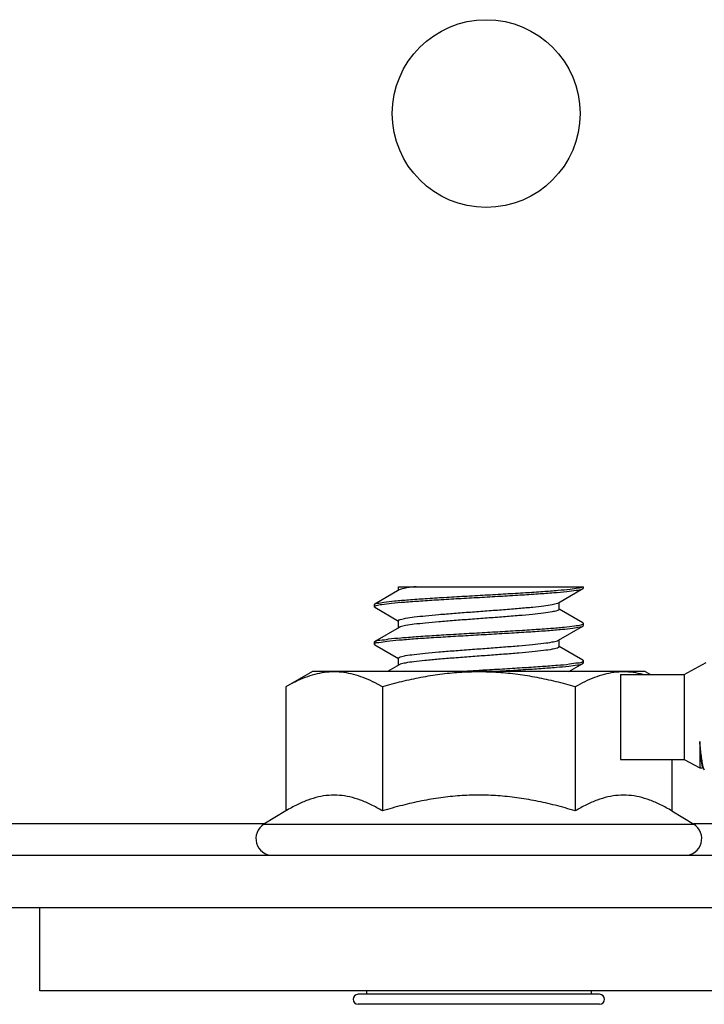
# Model space of a CAD drawing. Units: inches. Extents: x 10 to 530, y 16 to 342.
# Drawn here: x 297 to 298, y 302 to 303 of the extents above; entities that cross this region are included whole.
import ezdxf

# ---------------------------------------------------------------- set-up
doc = ezdxf.new("R2010")
doc.units = ezdxf.units.IN
doc.header["$LTSCALE"] = 29.92
doc.header["$MEASUREMENT"] = 0
doc.layers.get('0').update_dxf_attribs({"linetype": 'CONTINUOUS'})
doc.layers.add('03_ALL_AXES', color=7, linetype='CONTINUOUS')

msp = doc.modelspace()

# ---------------------------------------------------------------- linework, layer by layer
at = {"color": 7, "linetype": 'Continuous'}
for p, q in [((297.2297626368, 302.1643297039), (297.1931656094, 302.143066895)), ((297.2287861058, 302.1691905892), (297.5054097962, 302.1691905892)), ((297.4680569618, 302.1450515309), (297.5046539898, 302.16631434)), ((297.5046539898, 302.16631434), (297.5054097962, 302.1671906272)), ((297.5054097962, 302.1671906272), (297.5054097962, 302.1691905892)), ((297.1924098005, 302.142190606), (297.1924098005, 302.139190606)), ((297.1931656076, 302.1383143181), (297.1924098005, 302.139190606)), ((297.1931656076, 302.1383143181), (297.2285354927, 302.1177653816)), ((297.5046539877, 302.1150668667), (297.4692841024, 302.1356157932)), ((297.5054097967, 302.1141905776), (297.5046539877, 302.1150668667)), ((297.5054097967, 302.1111905776), (297.5054097967, 302.1141905776)), ((297.2297626363, 302.1083296507), (297.193165608, 302.0870668415)), ((297.4680569608, 302.08905148), (297.5046539895, 302.1103142896)), ((297.1924097995, 302.086190553), (297.193165608, 302.0870668415)), ((297.1924097995, 302.086190553), (297.1924097995, 302.083190553)), ((297.1931656061, 302.0823142656), (297.1924097995, 302.083190553)), ((297.1930491431, 302.083174676), (297.1932136612, 302.084094292)), ((297.1931656061, 302.0823142656), (297.2285354928, 302.0617653283)), ((297.1933777718, 302.0869114093), (297.1937429761, 302.0873547297)), ((297.5046539904, 302.0590668304), (297.4692841019, 302.0796157584)), ((297.4837741904, 302.0421905892), (297.5046539924, 302.054314257)), ((297.5039108999, 302.05395602), (297.5044428753, 302.0544968266)), ((297.5042632745, 302.0571110425), (297.5048570055, 302.058335104)), ((297.5054097979, 302.0581905432), (297.5046539904, 302.0590668304)), ((297.5046539924, 302.054314257), (297.5054097979, 302.0551905432)), ((297.5054097979, 302.0551905432), (297.5054097979, 302.0581905432)), ((297.6559097984, 302.0376905892), (297.6891259129, 302.0555065051)), ((297.2297626328, 302.0523296533), (297.2123243943, 302.0421905892)), ((297.3142606331, 302.0422004133), (297.3487959232, 302.0441846014)), ((297.5609097984, 302.0376905892), (297.6559097984, 302.0376905892)), ((297.5609097984, 302.0376905892), (297.5609097984, 301.9106905892)), ((297.6559097984, 302.0376905892), (297.6559097984, 301.9106905892)), ((297.0602346638, 302.0192841395), (297.0602346638, 301.8335820849)), ((297.2045722311, 302.0192841395), (297.2045722311, 301.8335820849)), ((297.4932473657, 302.0192841395), (297.4932473657, 301.8335820849)), ((297.6793767123, 301.9375115132), (297.6793767122, 301.89810379)), ((297.5609097984, 301.9106905892), (297.6559097984, 301.9106905892)), ((297.637584933, 301.9106905892), (297.637584933, 301.8335820849)), ((297.6559097984, 301.9106905892), (297.6793767122, 301.89810379)), ((297.6793767122, 301.89810379), (297.6843692353, 301.89810379)), ((297.684093134, 301.8985791601), (297.6862454516, 301.8948734632)), ((297.0602346638, 301.8335820849), (297.0273841149, 301.8135290889)), ((297.637584933, 301.8335820849), (297.6704354818, 301.8135290889)), ((297.0273841149, 301.8141905892), (295.9379097984, 301.8141905892)), ((297.0273841149, 301.8135290889), (297.6704354818, 301.8135290889)), ((297.9679097984, 301.8141905892), (297.6704354818, 301.8141905892)), ((295.5629097984, 301.7671905892), (297.9679097984, 301.7671905892)), ((295.5629097984, 301.6891905892), (298.0009097984, 301.6891905892)), ((296.6919097984, 301.5641905892), (296.6919097984, 301.6891905892)), ((298.0009097984, 301.5641905892), (296.6919097984, 301.5641905892))]:
    msp.add_line(p, q, dxfattribs=at)
for centre, start, end in [((297.0404097984, 301.7921905892), 121.4011885724, 270), ((297.6574097984, 301.7921905892), 270, 58.5988114276)]:
    msp.add_arc(centre, 0.025, start, end, dxfattribs=at)
for points, start_tangent, end_tangent in [([(297.1930475256, 302.1432743695), (297.1967069577, 302.1442840232), (297.2069509119, 302.1460630637), (297.222832212, 302.1478421041), (297.2437201941, 302.1496211445), (297.2687853734, 302.1514001849), (297.297032384, 302.1531792254), (297.3273395056, 302.1549582658), (297.3585032086, 302.1567373062), (297.3892859475, 302.1585163466), (297.4184653048, 302.160295387), (297.4448825352, 302.1620744275), (297.4674885803, 302.1638534679), (297.4853857279, 302.1656325083), (297.4978632615, 302.1674115487), (297.5044256833, 302.1691905892)], (0.8690954232777044, 0.4946444634661827), (0.8913310078224738, 0.4533531013395334)), ([(297.1936718603, 302.1401835221), (297.1950342995, 302.1408251568), (297.2037081453, 302.1425979963), (297.2181081172, 302.1443708358), (297.2376663427, 302.1461436753), (297.2616115304, 302.1479165149), (297.2889993856, 302.1496893544), (297.3187498498, 302.1514621939), (297.3496896931, 302.1532350334), (297.3805987817, 302.155007873), (297.4102581941, 302.1567807125), (297.4374982908, 302.158553552), (297.4612448393, 302.1603263915), (297.4805613775, 302.1620992311), (297.4946861436, 302.1638720706), (297.5030621169, 302.1656449101), (297.5045511924, 302.1664647571)], (0.8781088951546813, 0.4784608325142456), (0.8256128631663969, 0.5642370070938137)), ([(297.2549906123, 302.1691905892), (297.2413442432, 302.1673028693), (297.2325040004, 302.1654147774), (297.2296746316, 302.1644971465)], (-0.9929940463331003, -0.1181643937360854), (-0.8851849079498972, -0.4652393778881276)), ([(297.1925874259, 302.142285358), (297.1925071477, 302.1425049828), (297.1930475256, 302.1432743695)], (-0.4706597686489499, 0.8823147863292993), (0.8690954178125113, 0.4946444730685833)), ([(297.2287828624, 302.1181906087), (297.2314171683, 302.1200605731), (297.2393895711, 302.1219640903), (297.252258956, 302.1238576584), (297.2690416787, 302.1257083167), (297.2892781441, 302.1275609006), (297.3119830512, 302.1294057892), (297.3362490669, 302.1312495243), (297.3610673725, 302.1330941855), (297.3859275958, 302.1349825525), (297.4093233035, 302.1368873085), (297.4297146779, 302.1387664082), (297.446197348, 302.140603618), (297.4586451894, 302.1424561955), (297.4664339126, 302.1443319153), (297.4681116434, 302.144949856)], (0, 1), (0.8807112421784773, 0.4736535737228672)), ([(297.1924578849, 302.1391723832), (297.1936718603, 302.1401835221)], (0.354381533240774, 0.9351009190979968), (0.8781088869602179, 0.4784608475533678)), ([(297.4690367344, 302.1351905752), (297.4664171137, 302.1333258493), (297.4584865224, 302.1314273089), (297.4456767385, 302.129538046), (297.4289812208, 302.1276930805), (297.4088932646, 302.1258503804), (297.3858175151, 302.1239739101), (297.3611765932, 302.1221022722), (297.3363928435, 302.1202601915), (297.3118151759, 302.1183926377), (297.2888520027, 302.1165243771), (297.2688372018, 302.1146879267), (297.2521444766, 302.1128432811), (297.2393360816, 302.1109543604), (297.2314036975, 302.1090557099), (297.2297070054, 302.1084329666)], (0, -1), (-0.8804736679211772, -0.4740950538630714)), ([(297.1937429761, 302.0873547297), (297.2008657368, 302.0891337701), (297.2138674939, 302.0909128105), (297.2322319325, 302.092691851), (297.2552297796, 302.0944708914), (297.2819477646, 302.0962499318), (297.3113248862, 302.0980289722), (297.342194546, 302.0998080126), (297.3733308753, 302.1015870531), (297.4034974158, 302.1033660935), (297.4314962208, 302.1051451339), (297.4562154267, 302.1069241743), (297.4766734067, 302.1087032148), (297.4920577519, 302.1104822552), (297.5017575332, 302.1122612956), (297.5043683478, 302.1130899414)], (0.6785279508811111, 0.7345745842820051), (0.9143715360556517, 0.4048761465574727)), ([(297.5043683478, 302.1130899414), (297.5053875617, 302.114040336), (297.5053543959, 302.1141683893)], (0.9143715316406208, 0.4048761565283701), (-0.3717944375199518, 0.9283150845640841)), ([(297.1932136612, 302.084094292), (297.1994140385, 302.0858671315), (297.2115098846, 302.087639971), (297.2290241909, 302.0894128105), (297.2512662682, 302.0911856501), (297.2773589846, 302.0929584896), (297.3062733557, 302.0947313291), (297.3368691233, 302.0965041686), (297.3679397224, 302.0982770082), (297.398259863, 302.1000498477), (297.4266338497, 302.1018226872), (297.4519427354, 302.1035955267), (297.4731884472, 302.1053683663), (297.4895331464, 302.1071412058), (297.500332269, 302.1089140453), (297.5049231686, 302.1100404516)], (0.3413618285192705, 0.9399319667028992), (0.7131472778311923, 0.7010142367469867)), ([(297.5049231686, 302.1100404516), (297.5051599446, 302.1106868848), (297.505053507, 302.111025978)], (0.7131472666905371, 0.7010142480804623), (-0.4193906033413964, 0.9078058833412237)), ([(297.2287828624, 302.0621905552), (297.2314036975, 302.0640557143), (297.2393360816, 302.0659543648), (297.2521444766, 302.0678432856), (297.2688372018, 302.0696879313), (297.2888520027, 302.0715243817), (297.3118151759, 302.0733926423), (297.3363928435, 302.0752601962), (297.3611765932, 302.0771022769), (297.3858175151, 302.0789739148), (297.4088932646, 302.0808503851), (297.4289812208, 302.0826930853), (297.4456767385, 302.0845380508), (297.4584865224, 302.0864273138), (297.4664171137, 302.0883258542), (297.4681125307, 302.0889482683)], (0, 1), (0.88049099756007, 0.4740628684211335)), ([(297.4690367344, 302.0791905412), (297.4664066786, 302.0773220935), (297.4584450755, 302.0754197823), (297.4455878147, 302.0735268935), (297.4288231214, 302.0716773324), (297.4086443734, 302.0698290587), (297.3860089747, 302.0679888209), (297.3617094675, 302.0661420075), (297.3369029963, 302.0642982254), (297.3120572445, 302.0624115019), (297.2886584638, 302.0605077786), (297.2682472702, 302.0586290304), (297.2517466224, 302.0567932721), (297.23921478, 302.0549323414), (297.231390752, 302.0530510842), (297.2297076865, 302.0524317859)], (0, -1), (-0.8806441899359236, -0.4737782294830578)), ([(297.3487959232, 302.0441846014), (297.3571099467, 302.0446577595), (297.3879361184, 302.0464367999), (297.4172125052, 302.0482158404), (297.4437765064, 302.0499948808), (297.466573234, 302.0517739212), (297.4846974032, 302.0535529616), (297.4974292824, 302.0553320021), (297.5042632745, 302.0571110425)], (0.9983839932966063, 0.05682782706669216), (0.5854726663598514, 0.8106921468384198)), ([(297.3663403526, 302.0421841146), (297.3859293417, 302.0433189829), (297.4152466377, 302.0450918224), (297.4419478866, 302.0468646619), (297.4649801045, 302.0486375015), (297.4834349988, 302.050410341), (297.4965847876, 302.0521831805), (297.5039108999, 302.05395602)], (0.9983671510834666, 0.05712295193249878), (0.7435923202316868, 0.668633278630713)), ([(297.6862072256, 301.8948517652), (297.6857443441, 301.8959281918), (297.6844640703, 301.9003160451), (297.6831915602, 301.9069360233), (297.6819323433, 301.9154599253), (297.6806645376, 301.9257223089), (297.6793767123, 301.9375115132)], (-0.4936432991171157, 0.8696644716422361), (-0.1037575115040317, 0.994602623567066)), ([(297.6841098531, 301.8986030823), (297.6840588746, 301.8986399489), (297.6831224421, 301.9016977943), (297.6821860097, 301.9073592738), (297.6812495772, 301.9154210514), (297.6803131448, 301.9255935825), (297.6793767123, 301.9375115132)], (-0.8196589506332275, 0.5728518173549215), (-0.07381013491574477, 0.9972723118505394)), ([(297.2045722311, 301.8335820849), (297.1878191334, 301.8428662806), (297.1717454907, 301.8498104572), (297.155959987, 301.8545043538), (297.1402532235, 301.8568899721), (297.1245536614, 301.8568899713), (297.1088468944, 301.8545043508), (297.0930613897, 301.8498104519), (297.0769877588, 301.8428662792), (297.0602346638, 301.8335820849)], (-0.8535399889307952, 0.5210273383384196), (-0.8535399889307952, -0.5210273383384196)), ([(297.3489097984, 301.8571905892), (297.3203904649, 301.8562008078), (297.2919112811, 301.853274461), (297.2633718712, 301.8485050281), (297.2344626723, 301.8419596208), (297.2045722311, 301.8335820849)], (-1, 0), (-0.9564424076998489, -0.2919210865170859)), ([(297.4932473657, 301.8335820849), (297.4631338416, 301.8420162581), (297.4341503765, 301.8485636966), (297.4056461183, 301.8533099614), (297.3772776218, 301.8562112629), (297.3489097984, 301.8571905892)], (-0.9564424077719769, 0.2919210862807677), (-1, 0)), ([(297.637584933, 301.8335820849), (297.6208318353, 301.8428662806), (297.6047581926, 301.8498104572), (297.5889726889, 301.8545043538), (297.5732659254, 301.8568899721), (297.5575663633, 301.8568899713), (297.5418595963, 301.8545043508), (297.5260740916, 301.8498104519), (297.5100004607, 301.8428662792), (297.4932473657, 301.8335820849)], (-0.8535399889307952, 0.5210273383384196), (-0.8535399889307952, -0.5210273383384196))]:
    msp.add_spline(points, degree=3, dxfattribs=dict(at, start_tangent=start_tangent, end_tangent=end_tangent))
at = {"layer": '03_ALL_AXES', "color": 7, "linetype": 'Continuous'}
for p, q in [((297.2287828624, 302.1637597262), (297.2287828624, 302.1691905892)), ((297.4690367344, 302.1351905752), (297.4690367344, 302.1456214995)), ((297.2287828624, 302.1077596733), (297.2287828624, 302.1181906087)), ((297.4690367344, 302.0791905412), (297.4690367344, 302.0896214492)), ((297.2287828624, 302.0517596779), (297.2287828624, 302.0621905552)), ((297.0999097984, 302.0421905892), (297.0602346638, 302.0192841395)), ((297.5979078844, 302.0421905892), (297.0999117123, 302.0421905892)), ((297.5979097984, 302.0421905892), (297.605704027, 302.0376905892)), ((297.1928069158, 302.0256446008), (297.1918415902, 302.0261263903)), ((297.2045722311, 302.0192841395), (297.1928069158, 302.0256446008)), ((297.5294016881, 301.5591905892), (297.1684097984, 301.5591905892)), ((297.1809097984, 301.5641905892), (297.1809097984, 301.5591905892)), ((297.5169097984, 301.5641905892), (297.5169097984, 301.5591905892)), ((297.5294016881, 301.5441905892), (297.1684097984, 301.5441905892))]:
    msp.add_line(p, q, dxfattribs=at)
msp.add_circle((297.3599097984, 302.8771905892), 0.1405, dxfattribs=at)
for centre, start, end in [((297.1684097984, 301.5516905892), 90, 270), ((297.5294097984, 301.5516905892), 270, 90)]:
    msp.add_arc(centre, 0.0075, start, end, dxfattribs=at)
for points, start_tangent, end_tangent in [([(297.1918415902, 302.0261263903), (297.1902115569, 302.0269255356), (297.1759089543, 302.0331209264), (297.1615067752, 302.0377527239), (297.1469891806, 302.0406339404), (297.1324034474, 302.0416132389), (297.1178177143, 302.0406339404), (297.1033001197, 302.0377527239), (297.0888979406, 302.0331209264), (297.074595338, 302.0269255356), (297.0602346638, 302.0192841395)], (-0.8959185488425923, 0.44421836278995), (-0.8660254036389042, -0.500000000252073)), ([(297.4932473657, 302.0192841395), (297.4645260173, 302.0269255356), (297.4359208121, 302.0331209264), (297.4071164539, 302.0377527239), (297.3780812647, 302.0406339404), (297.3489097984, 302.0416132389), (297.319738332, 302.0406339404), (297.2907031429, 302.0377527239), (297.2618987847, 302.0331209264), (297.2332935795, 302.0269255356), (297.2045722311, 302.0192841395)], (-0.9607689228259438, 0.2773500981284766), (-0.9607689228259438, -0.2773500981284766)), ([(297.5947154875, 302.0377012454), (297.5945194771, 302.0377527239), (297.5800018825, 302.0406339404), (297.5654161493, 302.0416132389), (297.5508304162, 302.0406339404), (297.5363128216, 302.0377527239), (297.5219106425, 302.0331209264), (297.5076080399, 302.0269255356), (297.4932473657, 302.0192841395)], (-0.967000106712824, 0.2547759675035836), (-0.866025403633879, -0.500000000260777))]:
    msp.add_spline(points, degree=3, dxfattribs=dict(at, start_tangent=start_tangent, end_tangent=end_tangent))

doc.saveas('drawing.dxf')
